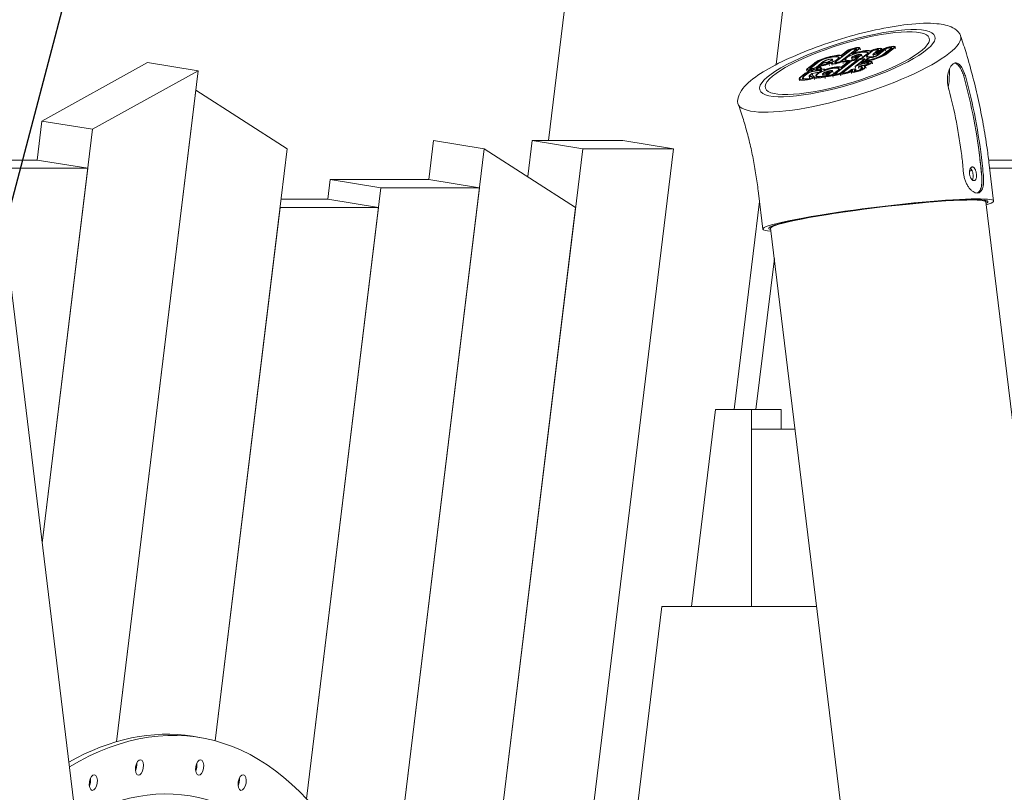
# Model space of a CAD drawing. Units: millimetres. Extents: x -11529 to 44871, y -121403 to -67051.
# Drawn here: x 40776 to 41276, y -120666 to -120274 of the extents above; entities that cross this region are included whole.
import ezdxf

# ---------------------------------------------------------------- set-up
doc = ezdxf.new("R2010")
doc.units = ezdxf.units.MM
doc.header["$LTSCALE"] = 0.5
doc.layers.add('DLINE', color=1, linetype='Continuous')
doc.layers.add('DLINE2', color=2, linetype='Continuous')
doc.styles.get("Standard").update_dxf_attribs({"font": 'Gulim.ttf'})
doc.dimstyles.new('PT_DIM 50', dxfattribs={"dimscale": 50, "dimtxt": 3, "dimasz": 1, "dimexe": 1, "dimexo": 1, "dimgap": 1, "dimtad": 1, "dimdec": 0, "dimrnd": 5, "dimzin": 0, "dimdsep": 46, "dimtxsty": 'Standard', "dimblk": 'D-DOT', "dimcen": 1, "dimclrd": 1, "dimclre": 1, "dimclrt": 7, "dimazin": 0, "dimtfac": 1.2, "dimtdec": 0, "dimtix": 1, "dimtmove": 2, "dimatfit": 3, "dimldrblk": 'DOT', "dimfxl": 2, "dimtolj": 1, "dimtzin": 0, "dimarcsym": 0})

# ---------------------------------------------------------------- blocks, each defined once
blk = doc.blocks.new('_DOT')
at = {"color": 0, "linetype": 'ByBlock'}
blk.add_line((-0.5, 0), (-1, 0), dxfattribs=at)
at = {"color": 0, "linetype": 'ByBlock', "const_width": 0.5}
blk.add_lwpolyline([(-0.25, 0, 1), (0.25, 0, 1)], format="xyb", close=True, dxfattribs=at)
blk = doc.blocks.new('D-DOT')
at = {"layer": 'DLINE'}
blk.add_line((-1.5, 0), (1.5, 0), dxfattribs=at)
at = {"layer": 'DLINE2', "const_width": 0.55}
blk.add_lwpolyline([(-0.275, 0, 1), (0.275, 0, 1)], format="xyb", close=True, dxfattribs=at)

msp = doc.modelspace()

# ---------------------------------------------------------------- linework, layer by layer
at = {"color": 0, "linetype": 'Continuous', "lineweight": 0}
for p, q in [((41062.27, -120187.02), (41044.22, -120335.3)), ((41171.09, -120203.35), (41159.72, -120296.75)), ((41199.72, -120288.36), (41200.3, -120288.27)), ((41199.89, -120288.23), (41200.46, -120288.14)), ((41202.48, -120289.21), (41202.2, -120288.3)), ((41219.45, -120288.27), (41215.66, -120291.27)), ((41219.77, -120288.22), (41215.98, -120291.21)), ((41216.8, -120288.37), (41217.46, -120288.26)), ((41216.96, -120288.24), (41217.62, -120288.13)), ((41217.52, -120287.8), (41218.19, -120287.69)), ((41217.68, -120287.67), (41218.35, -120287.56)), ((41218.68, -120288.88), (41218.48, -120288.21)), ((41220.37, -120288.63), (41220.09, -120287.72)), ((41189.62, -120295.47), (41197.08, -120289.58)), ((41189.95, -120295.42), (41197.4, -120289.53)), ((41191.95, -120293.64), (41191.77, -120293.06)), ((41200.11, -120289.09), (41192.65, -120294.98)), ((41192.69, -120292.34), (41195.96, -120289.76)), ((41192.69, -120292.34), (41192.86, -120292.91)), ((41192.73, -120292.11), (41195.64, -120289.81)), ((41200.43, -120289.04), (41192.97, -120294.93)), ((41198.58, -120292.68), (41198.2, -120292.98)), ((41201.55, -120288.85), (41198.35, -120291.38)), ((41198.35, -120291.38), (41198.44, -120291.68)), ((41198.52, -120292.93), (41198.91, -120292.62)), ((41199, -120288.93), (41199.57, -120288.84)), ((41201.88, -120288.8), (41199.03, -120291.05)), ((41199.08, -120293.4), (41199.75, -120293.29)), ((41199.16, -120288.81), (41199.73, -120288.71)), ((41199.91, -120293.16), (41199.25, -120293.27)), ((41199.72, -120293.19), (41199.61, -120292.81)), ((41200.03, -120292.44), (41199.64, -120292.75)), ((41199.81, -120292.82), (41200.48, -120292.71)), ((41202.59, -120292.02), (41200.42, -120293.72)), ((41201.31, -120292.13), (41200.52, -120292.26)), ((41200.79, -120289.46), (41200.59, -120288.79)), ((41200.74, -120293.67), (41202.91, -120291.97)), ((41200.82, -120293.41), (41200.77, -120293.23)), ((41200.89, -120292.66), (41201.47, -120292.2)), ((41200.89, -120292.66), (41201.06, -120293.22)), ((41201.09, -120291.81), (41201.87, -120291.69)), ((41202.03, -120291.56), (41201.25, -120291.69)), ((41201.69, -120292.73), (41201.51, -120292.15)), ((41203.4, -120292.56), (41203.12, -120291.65)), ((41205.49, -120291.67), (41203.54, -120293.21)), ((41203.86, -120293.16), (41205.81, -120291.62)), ((41205.89, -120293.41), (41205.61, -120292.5)), ((41208.18, -120290.01), (41206.22, -120291.55)), ((41206.6, -120291.26), (41206.42, -120290.68)), ((41206.55, -120291.5), (41208.5, -120289.96)), ((41207.38, -120289.97), (41207.54, -120290.51)), ((41207.82, -120293.22), (41208.58, -120293.1)), ((41207.98, -120293.09), (41208.74, -120292.97)), ((41209.18, -120292.44), (41208.9, -120291.53)), ((41211.29, -120289.5), (41209.11, -120291.21)), ((41209.43, -120291.16), (41211.61, -120289.45)), ((41210, -120291.62), (41210.75, -120291.5)), ((41210.1, -120289.36), (41210.76, -120289.26)), ((41210.92, -120291.37), (41210.16, -120291.5)), ((41210.92, -120289.13), (41210.26, -120289.24)), ((41210.64, -120291.42), (41210.52, -120291.03)), ((41212.74, -120289.27), (41210.56, -120290.98)), ((41210.72, -120291.05), (41211.48, -120290.93)), ((41210.82, -120288.79), (41211.49, -120288.68)), ((41213.06, -120289.22), (41210.88, -120290.92)), ((41210.88, -120290.93), (41211.44, -120290.83)), ((41210.88, -120290.92), (41210.88, -120290.93)), ((41211.29, -120291.75), (41210.96, -120292.01)), ((41210.98, -120288.66), (41211.65, -120288.56)), ((41211.24, -120292.11), (41215.12, -120289.03)), ((41211.44, -120290.83), (41213.31, -120289.35)), ((41211.6, -120290.91), (41213.63, -120289.29)), ((41211.6, -120290.91), (41211.76, -120291.42)), ((41211.77, -120291.49), (41214.79, -120289.09)), ((41211.98, -120289.87), (41211.77, -120289.21)), ((41211.78, -120291.48), (41211.77, -120291.45)), ((41213.53, -120289.17), (41213.39, -120288.71)), ((41218, -120288.51), (41214.21, -120291.5)), ((41218.32, -120288.46), (41214.53, -120291.45)), ((41215.12, -120289.03), (41215.4, -120289.94)), ((40840.68, -120295.69), (40787.07, -120325.4)), ((40866.41, -120299.87), (40840.68, -120295.69)), ((41175.51, -120298.83), (41179.16, -120295.94)), ((41175.83, -120298.77), (41179.48, -120295.89)), ((41176.96, -120298.59), (41180.61, -120295.71)), ((41177.29, -120298.53), (41180.93, -120295.65)), ((41183.69, -120295.22), (41180.15, -120298.02)), ((41184.01, -120295.17), (41180.48, -120297.96)), ((41180.48, -120297.96), (41180.6, -120298.37)), ((41182.02, -120297.45), (41181.63, -120297.76)), ((41181.96, -120297.7), (41182.14, -120297.55)), ((41182.14, -120297.55), (41182.37, -120298.28)), ((41182.51, -120297.4), (41182.35, -120296.86)), ((41182.48, -120297.5), (41183.06, -120297.41)), ((41182.51, -120296.61), (41182.8, -120296.38)), ((41183.22, -120297.28), (41182.64, -120297.38)), ((41182.83, -120296.56), (41183.12, -120296.33)), ((41183.79, -120296.84), (41183.2, -120296.93)), ((41183.95, -120296.71), (41183.36, -120296.8)), ((41184.72, -120295.73), (41185.3, -120295.64)), ((41184.88, -120295.6), (41185.46, -120295.51)), ((41185.84, -120295.88), (41185.54, -120296.12)), ((41186.16, -120295.83), (41185.87, -120296.06)), ((41186.25, -120295.75), (41186.4, -120296.25)), ((41186.5, -120296.32), (41186.77, -120297.23)), ((41188.13, -120297.12), (41187.85, -120296.21)), ((41188.59, -120295.03), (41188.31, -120294.12)), ((41188.35, -120295.79), (41188.5, -120296.29)), ((41189.63, -120296.26), (41189.46, -120295.72)), ((41189.59, -120296.37), (41190.16, -120296.28)), ((41190.32, -120296.15), (41189.75, -120296.24)), ((41189.77, -120301.3), (41197.39, -120295.29)), ((41190.1, -120301.25), (41197.71, -120295.23)), ((41190.89, -120295.7), (41190.32, -120295.8)), ((41191.05, -120295.58), (41190.48, -120295.67)), ((41192.74, -120298.25), (41196.26, -120295.47)), ((41192.74, -120298.25), (41192.91, -120298.82)), ((41200.41, -120294.8), (41192.8, -120300.81)), ((41195.94, -120295.52), (41192.8, -120298)), ((41200.73, -120294.74), (41193.12, -120300.76)), ((41193.56, -120295.21), (41193.84, -120296.12)), ((41201.28, -120294.65), (41193.67, -120300.67)), ((41193.99, -120300.62), (41201.61, -120294.6)), ((41194.89, -120295.19), (41194.61, -120294.28)), ((41196.9, -120295.08), (41197.04, -120295.56)), ((41197.87, -120294.57), (41198.2, -120294.52)), ((41198.27, -120294.21), (41197.99, -120293.3)), ((41198.36, -120294.39), (41198.03, -120294.44)), ((41199.31, -120294.64), (41199.88, -120294.55)), ((41199.47, -120294.51), (41200.04, -120294.42)), ((41204.31, -120294.16), (41199.82, -120297.71)), ((41199.82, -120297.71), (41200.09, -120298.62)), ((41200.29, -120293.53), (41199.96, -120293.8)), ((41200.39, -120294.38), (41200.26, -120293.97)), ((41200.28, -120293.74), (41200.61, -120293.48)), ((41200.65, -120297.25), (41204.63, -120294.11)), ((41201, -120294.88), (41200.89, -120294.5)), ((41201.12, -120294.04), (41201.78, -120293.94)), ((41201.94, -120293.81), (41201.28, -120293.92)), ((41201.51, -120297.83), (41201.79, -120298.74)), ((41204.47, -120294.95), (41202.92, -120296.17)), ((41202.92, -120296.17), (41203.01, -120296.46)), ((41203.2, -120294.01), (41203.77, -120293.92)), ((41203.93, -120293.79), (41203.37, -120293.88)), ((41203.46, -120297.29), (41204.22, -120297.17)), ((41204.51, -120295.12), (41203.5, -120295.92)), ((41203.78, -120299.06), (41203.5, -120298.14)), ((41204.38, -120297.04), (41203.62, -120297.17)), ((41204.47, -120297.45), (41204.69, -120298.18)), ((41204.51, -120295.12), (41204.66, -120295.62)), ((41205.07, -120294.77), (41204.79, -120293.86)), ((41205.4, -120298.56), (41205.12, -120297.65)), ((41205.59, -120294.92), (41205.42, -120294.37)), ((41205.45, -120295.99), (41205.78, -120295.94)), ((41205.57, -120294.13), (41205.9, -120293.87)), ((41205.94, -120295.81), (41205.61, -120295.87)), ((41205.89, -120294.08), (41206.23, -120293.82)), ((41206.31, -120296.19), (41205.98, -120296.45)), ((41206.04, -120294.94), (41206.16, -120295.32)), ((41206.18, -120295.42), (41206.5, -120295.37)), ((41206.3, -120296.4), (41206.63, -120296.14)), ((41206.34, -120295.29), (41206.66, -120295.24)), ((41206.63, -120294.39), (41206.73, -120294.72)), ((41206.98, -120296.51), (41206.79, -120295.89)), ((41207.76, -120295.95), (41207.43, -120296.21)), ((41208.08, -120295.9), (41207.75, -120296.16)), ((41208.68, -120296.3), (41208.41, -120295.39)), ((40812.8, -120329.57), (40866.41, -120299.87)), ((40866.41, -120299.87), (40824.97, -120640.33)), ((41172.21, -120302.93), (41174.23, -120301.33)), ((41172.53, -120302.87), (41174.55, -120301.28)), ((41173.66, -120302.69), (41175.68, -120301.09)), ((41173.98, -120302.64), (41176, -120301.04)), ((41175.48, -120300.23), (41175.2, -120299.32)), ((41176.02, -120300.2), (41176.34, -120299.95)), ((41176.09, -120300.49), (41176.19, -120300.8)), ((41176.34, -120300.15), (41176.65, -120299.9)), ((41176.72, -120303.51), (41176.44, -120302.6)), ((41177.85, -120301.29), (41176.7, -120302.2)), ((41176.98, -120299.37), (41176.82, -120298.83)), ((41177.25, -120299.43), (41176.97, -120299.47)), ((41178.06, -120301.32), (41177.02, -120302.15)), ((41177.71, -120299.25), (41177.13, -120299.35)), ((41177.42, -120300.39), (41177.35, -120300.18)), ((41177.48, -120299.96), (41177.77, -120299.73)), ((41177.6, -120300.45), (41181.8, -120299.77)), ((41178.28, -120298.81), (41177.69, -120298.9)), ((41177.76, -120300.32), (41177.99, -120300.28)), ((41177.81, -120299.9), (41178.09, -120299.68)), ((41178.44, -120298.68), (41177.85, -120298.78)), ((41180.45, -120300.83), (41178.01, -120301.23)), ((41178.03, -120299.2), (41178.13, -120299.52)), ((41180.29, -120300.96), (41178.06, -120301.32)), ((41178.06, -120301.32), (41178.34, -120302.23)), ((41178.87, -120300.05), (41178.32, -120300.14)), ((41178.9, -120300.14), (41181.96, -120299.64)), ((41179.21, -120303.33), (41179.02, -120302.69)), ((41179.61, -120299.12), (41180.16, -120299.03)), ((41179.76, -120298.99), (41180.33, -120298.9)), ((41180.18, -120303.43), (41179.91, -120302.52)), ((41180.09, -120298.59), (41180.2, -120298.92)), ((41180.3, -120298.55), (41180.92, -120298.45)), ((41180.67, -120299.26), (41180.39, -120299.48)), ((41180.99, -120299.21), (41180.71, -120299.43)), ((41181.08, -120298.32), (41180.88, -120298.36)), ((41181.35, -120299.74), (41181.12, -120298.98)), ((41181.73, -120299.32), (41182.52, -120299.19)), ((41181.73, -120299.32), (41181.84, -120299.66)), ((41182.13, -120299.01), (41181.82, -120299.26)), ((41182.33, -120300.01), (41182.05, -120300.24)), ((41182.23, -120299.14), (41182.46, -120298.96)), ((41182.68, -120299.07), (41182.23, -120299.14)), ((41182.65, -120299.96), (41182.37, -120300.19)), ((41182.92, -120303.2), (41182.6, -120303.26)), ((41182.9, -120299.03), (41182.74, -120298.49)), ((41182.97, -120300.23), (41182.81, -120299.71)), ((41183.16, -120302.81), (41183.49, -120302.76)), ((41183.56, -120302.45), (41183.28, -120301.54)), ((41183.65, -120302.63), (41183.32, -120302.68)), ((41183.88, -120300.92), (41183.49, -120301.22)), ((41183.81, -120301.17), (41184.2, -120300.86)), ((41184.05, -120299.48), (41184.14, -120299.77)), ((41184.38, -120301.64), (41185.05, -120301.53)), ((41184.44, -120299.25), (41184.43, -120299.22)), ((41184.43, -120302.93), (41184.7, -120303.84)), ((41185.21, -120301.4), (41184.54, -120301.51)), ((41185.02, -120301.43), (41184.9, -120301.05)), ((41185.32, -120300.68), (41184.94, -120300.99)), ((41185.1, -120301.06), (41185.77, -120300.96)), ((41185.58, -120301.78), (41185.25, -120302.04)), ((41185.72, -120302.75), (41185.55, -120302.21)), ((41185.57, -120301.99), (41185.9, -120301.72)), ((41186.35, -120302.75), (41185.68, -120302.86)), ((41187.88, -120300.26), (41185.71, -120301.96)), ((41186.6, -120300.37), (41185.82, -120300.5)), ((41186.51, -120302.62), (41185.84, -120302.73)), ((41186.04, -120301.91), (41188.21, -120300.21)), ((41186.11, -120301.65), (41186.06, -120301.48)), ((41186.18, -120300.9), (41186.76, -120300.44)), ((41186.18, -120300.9), (41186.35, -120301.46)), ((41186.38, -120300.05), (41187.16, -120299.93)), ((41186.41, -120302.28), (41187.07, -120302.18)), ((41187.32, -120299.8), (41186.54, -120299.93)), ((41187.23, -120302.05), (41186.57, -120302.16)), ((41186.98, -120300.97), (41186.8, -120300.39)), ((41188.33, -120302.25), (41188.61, -120303.16)), ((41188.69, -120300.8), (41188.41, -120299.89)), ((41190.78, -120299.91), (41188.83, -120301.46)), ((41189.15, -120301.4), (41191.1, -120299.86)), ((41189.78, -120302.09), (41189.61, -120301.55)), ((41190.31, -120302.11), (41189.74, -120302.2)), ((41190.47, -120301.98), (41189.9, -120302.07)), ((41191.04, -120301.53), (41190.47, -120301.63)), ((41191.2, -120301.41), (41190.63, -120301.5)), ((41191.92, -120299.6), (41191.71, -120298.92)), ((41192.25, -120301.62), (41192.53, -120302.53)), ((41193.68, -120301.46), (41193.51, -120300.92)), ((41194.21, -120301.47), (41193.64, -120301.57)), ((41194.37, -120301.35), (41193.8, -120301.44)), ((41194.37, -120300.99), (41194.94, -120300.9)), ((41195.1, -120300.77), (41194.53, -120300.87)), ((41197.96, -120299.18), (41196.69, -120300.18)), ((41197.02, -120300.13), (41198.12, -120299.26)), ((41198.01, -120301.33), (41197.74, -120300.42)), ((41198.74, -120299.06), (41197.96, -120299.18)), ((41198.12, -120299.26), (41198.58, -120299.18)), ((41198.12, -120299.26), (41198.29, -120299.83)), ((41198.5, -120299.66), (41198.14, -120299.94)), ((41198.78, -120300.55), (41198.51, -120299.67)), ((41199.53, -120300.51), (41199.35, -120299.93)), ((41200.35, -120299.92), (41200.12, -120299.18)), ((41171.72, -120305.04), (41171.44, -120304.13)), ((41173.33, -120304.54), (41173.05, -120303.63)), ((41178.96, -120303.48), (41179.24, -120304.39)), ((41182.76, -120303.33), (41182.44, -120303.38)), ((40824.97, -120640.33), (40865.21, -120309.77)), ((40865.21, -120309.77), (40911.59, -120339.48)), ((40787.07, -120325.4), (40784.66, -120345.2)), ((40812.8, -120329.57), (40787.07, -120325.4)), ((40787.23, -120539.62), (40812.8, -120329.57)), ((40985.86, -120335.3), (40983.45, -120355.11)), ((41011.59, -120339.48), (40985.86, -120335.3)), ((41035.86, -120335.3), (41033.64, -120353.6)), ((41061.59, -120339.48), (41035.86, -120335.3)), ((41081.86, -120335.3), (41035.86, -120335.3)), ((41107.59, -120339.48), (41081.86, -120335.3)), ((40911.59, -120339.48), (40875.03, -120639.9)), ((40957.94, -121191.11), (41061.59, -120339.48)), ((40962.5, -120742.81), (41011.59, -120339.48)), ((41107.59, -120339.48), (41003.94, -121191.11)), ((41011.59, -120339.48), (41057.98, -120369.18)), ((41061.59, -120339.48), (41107.59, -120339.48)), ((40784.66, -120345.2), (40767.6, -120345.2)), ((40810.39, -120349.38), (40784.66, -120345.2)), ((41284.66, -120345.2), (41267.6, -120345.2)), ((41270.13, -120365.97), (41267.9, -120347.65)), ((40768.11, -120349.38), (40810.39, -120349.38)), ((40810.39, -120349.38), (40787.23, -120539.62)), ((41268.11, -120349.38), (41310.39, -120349.38)), ((40933.45, -120355.11), (40932.25, -120365.01)), ((40983.45, -120355.11), (40933.45, -120355.11)), ((40959.18, -120359.28), (40933.45, -120355.11)), ((41009.18, -120359.28), (40983.45, -120355.11)), ((40921.44, -120669.39), (40959.18, -120359.28)), ((40959.18, -120359.28), (41009.18, -120359.28)), ((41009.18, -120359.28), (40962.5, -120742.81)), ((41152.99, -120380.23), (41150.76, -120361.91)), ((40766.16, -120366.46), (40860.04, -121137.83)), ((40932.25, -120365.01), (40908.48, -120365.01)), ((40957.98, -120369.18), (40932.25, -120365.01)), ((41151.28, -120366.15), (41138.43, -120471.73)), ((41237.55, -120366.56), (41237.54, -120366.49)), ((41239.12, -120366.44), (41239.1, -120366.36)), ((41239.53, -120366.4), (41239.52, -120366.32)), ((41266.16, -120366.46), (41360.04, -121137.83)), ((41266.6, -120365.98), (41266.58, -120365.88)), ((41266.6, -120365.98), (41266.59, -120365.88)), ((41266.77, -120365.96), (41266.6, -120365.98)), ((40875.03, -120639.9), (40907.98, -120369.18)), ((40907.98, -120369.18), (40957.98, -120369.18)), ((40957.98, -120369.18), (40921.44, -120669.39)), ((41057.98, -120369.18), (40956.88, -121199.83)), ((41182.81, -120373.31), (41182.81, -120373.23)), ((41184.35, -120373.06), (41184.34, -120372.98)), ((41182.39, -120373.29), (41182.4, -120373.38)), ((41156.29, -120379.37), (41156.41, -120379.36)), ((41156.4, -120379.29), (41156.41, -120379.36)), ((41156.96, -120379.75), (41250.85, -121151.12)), ((41149.49, -120471.73), (41158.83, -120395.06)), ((41116.72, -120571.73), (41128.89, -120471.73)), ((41128.89, -120471.73), (41147.23, -120471.73)), ((41147.23, -120471.73), (41147.23, -120571.73)), ((41162.23, -120471.73), (41147.23, -120471.73)), ((41162.23, -120481.73), (41162.23, -120471.73)), ((41147.23, -120481.73), (41169.37, -120481.73)), ((41147.23, -120571.73), (41147.23, -120481.73)), ((41101.72, -120571.73), (41089.55, -120671.73)), ((41101.72, -120571.73), (41180.33, -120571.73)), ((40866.95, -120638.17), (40863.52, -120637.61))]:
    msp.add_line(p, q, dxfattribs=at)
for centre, major_axis, ratio in [((41195.86, -120296.02), (-44.47, -13.59), 0.230808), ((41195.86, -120296.02), (-41.6, -12.71), 0.230808), ((40836.6, -120653.44), (0.64, 3.95), 0.495134), ((40867.15, -120653.44), (0.64, 3.95), 0.495134), ((40813.18, -120661.07), (0.64, 3.95), 0.495134), ((40888.72, -120661.07), (0.64, 3.95), 0.495134)]:
    msp.add_ellipse(centre, major_axis=major_axis, ratio=ratio, dxfattribs=at)
for centre, major_axis, ratio, start_param, end_param in [((41196.86, -120299.28), (-56.53, -17.27), 0.230808, 1.03692, 3.216262), ((41198.47, -120289.35), (3.17, 0.97), 0.230808, 1.038845, 2.605797), ((41199.04, -120289.26), (2.8, 0.86), 0.230808, 5.749315, 7.320105), ((41199.04, -120289.26), (3.16, 0.97), 0.230808, 5.749315, 7.320105), ((41216.27, -120288.8), (3.18, 0.97), 0.230808, 1.043185, 2.690018), ((41216.27, -120288.8), (2.83, 0.86), 0.230808, 1.04357, 2.694851), ((41216.27, -120288.8), (1.57, 0.48), 0.230808, 1.045844, 2.723361), ((41216.93, -120288.68), (1.19, 0.36), 0.230808, 5.749315, 7.320105), ((41216.93, -120288.68), (1.55, 0.47), 0.230808, 5.749315, 7.320105), ((41216.93, -120288.68), (2.8, 0.86), 0.230808, 5.749315, 7.320105), ((41216.93, -120288.68), (3.16, 0.97), 0.230808, 5.749315, 7.320105), ((41185.87, -120294.86), (7.51, 2.29), 0.230808, 0.356185, 2.600287), ((41185.87, -120294.86), (7.15, 2.19), 0.230808, 0.245911, 2.600102), ((41185.87, -120294.86), (5.9, 1.8), 0.230808, 5.220581, 8.88251), ((41185.87, -120294.86), (5.54, 1.69), 0.230808, 5.220581, 8.882241), ((41200.52, -120292.48), (-5.9, -1.8), 0.230808, 4.963906, 7.320105), ((41200.52, -120292.48), (-5.55, -1.69), 0.230808, 4.963906, 7.320105), ((41198.47, -120289.35), (2.81, 0.86), 0.230808, 1.038964, 2.605676), ((41198.47, -120289.35), (1.55, 0.47), 0.230808, 1.039671, 2.604963), ((41198.47, -120289.35), (1.19, 0.36), 0.230808, 1.040057, 2.604573), ((41199.97, -120292.69), (-1.98, -0.61), 0.230808, 5.749309, 7.320112), ((41199.97, -120292.69), (-1.62, -0.5), 0.230808, 5.749309, 7.320105), ((41200.52, -120292.48), (7.16, 2.19), 0.230808, 1.03691, 1.807116), ((41200.36, -120292.39), (-1.98, -0.61), 0.230808, 4.178513, 5.749303), ((41200.52, -120292.48), (-5.9, -1.8), 0.230808, 4.178502, 4.963906), ((41200.52, -120292.48), (5.55, 1.69), 0.230808, 1.03691, 1.822314), ((41200.36, -120292.39), (1.62, 0.5), 0.230808, 1.03692, 2.607716), ((41200.52, -120292.48), (7.52, 2.3), 0.230808, 1.03691, 1.69978), ((41199.04, -120289.26), (1.19, 0.36), 0.230808, 5.749315, 7.320105), ((41199.97, -120292.69), (-0.365, -0.112), 0.230808, 5.749309, 7.320112), ((41199.04, -120289.26), (1.55, 0.47), 0.230808, 5.749315, 7.320105), ((41199.22, -120293.71), (1.19, 0.36), 0.230808, 5.749315, 7.320105), ((41199.22, -120293.71), (1.55, 0.47), 0.230808, 5.749309, 7.320105), ((41200.36, -120292.39), (-0.365, -0.112), 0.230808, 4.178513, 5.749303), ((41199.22, -120293.71), (2.8, 0.86), 0.230808, 0.865981, 1.03692), ((41201.16, -120292.25), (0.351, 0.107), 0.230808, 5.742174, 7.337004), ((41202.47, -120293.39), (1.55, 0.47), 0.230808, 4.178513, 5.749309), ((41201.16, -120292.25), (1.61, 0.49), 0.230808, 5.742174, 7.328003), ((41202.47, -120293.39), (-1.19, -0.36), 0.230808, 1.036914, 2.607716), ((41201.16, -120292.25), (1.97, 0.6), 0.230808, 5.742174, 7.327247), ((41200.52, -120292.48), (5.55, 1.69), 0.230808, 0.251486, 1.03691), ((41200.52, -120292.48), (5.9, 1.8), 0.230808, 0.251486, 1.03691), ((41200.52, -120292.48), (7.16, 2.19), 0.230808, 0.251486, 1.03691), ((41200.52, -120292.48), (7.52, 2.3), 0.230808, 0.308225, 1.03691), ((41211.53, -120290.69), (-5.92, -1.81), 0.230808, 5.749309, 7.381576), ((41200.52, -120292.48), (5.55, 1.69), 0.230808, 5.749388, 6.534671), ((41211.53, -120290.69), (-5.56, -1.7), 0.230808, 5.749309, 7.383313), ((41200.52, -120292.48), (5.9, 1.8), 0.230808, 5.749309, 6.534671), ((41207.29, -120293.64), (1.55, 0.47), 0.230808, 1.036914, 2.607716), ((41209.24, -120292.31), (-7.52, -2.3), 0.230808, 1.062639, 2.607716), ((41209.24, -120292.31), (-7.16, -2.19), 0.230808, 1.059466, 2.607716), ((41207.29, -120293.64), (1.19, 0.36), 0.230808, 1.036914, 2.607716), ((41209.24, -120292.31), (-5.9, -1.8), 0.230808, 1.043666, 2.607716), ((41209.24, -120292.31), (-5.55, -1.69), 0.230808, 1.036914, 2.607716), ((41200.52, -120292.48), (7.16, 2.19), 0.230808, 0.230006, 0.251486), ((41209.56, -120289.78), (2.8, 0.86), 0.230808, 1.03692, 2.393408), ((41209.56, -120289.78), (3.16, 0.97), 0.230808, 1.03692, 2.200391), ((41209.56, -120289.78), (-1.55, -0.47), 0.230808, 4.178513, 5.749303), ((41209.56, -120289.78), (1.19, 0.36), 0.230808, 1.03692, 2.60771), ((41209.47, -120292.4), (1.98, 0.61), 0.230808, 4.178513, 5.749303), ((41210.88, -120290.92), (-1.98, -0.61), 0.230808, 5.749315, 7.320105), ((41209.47, -120292.4), (1.62, 0.5), 0.230808, 4.178513, 5.666721), ((41210.88, -120290.92), (-1.62, -0.5), 0.230808, 5.750043, 7.320105), ((41209.89, -120292.18), (1.55, 0.47), 0.230808, 4.18876, 5.314882), ((41209.89, -120292.18), (-1.19, -0.36), 0.230808, 1.039844, 2.604786), ((41210.88, -120290.92), (-0.365, -0.112), 0.230808, 5.758522, 7.320105), ((41210.22, -120291.92), (1.19, 0.36), 0.230808, 5.749309, 7.320112), ((41210.22, -120289.68), (1.19, 0.36), 0.230808, 5.752239, 7.317182), ((41210.88, -120290.92), (-0.00659, -0.00201), 0.230808, 5.8626, 7.320105), ((41210.22, -120289.68), (1.55, 0.47), 0.230808, 5.751025, 7.317542), ((41210.22, -120291.92), (1.55, 0.47), 0.230808, 6.186926, 7.320112), ((41210.22, -120291.92), (2.8, 0.86), 0.230808, 0.988282, 1.036926), ((41210.22, -120289.68), (2.81, 0.86), 0.230808, 5.748806, 7.3182), ((41210.22, -120289.68), (3.17, 0.97), 0.230808, 5.748432, 7.318311), ((41216.27, -120288.8), (1.21, 0.37), 0.230808, 1.04708, 2.738867), ((41178.99, -120298.25), (-1.58, -0.48), 0.230808, 1.030928, 2.711756), ((41178.99, -120298.25), (-1.22, -0.37), 0.230808, 1.030105, 2.726047), ((41178.99, -120298.25), (-2.84, -0.87), 0.230808, 1.898266, 2.685365), ((41178.99, -120298.25), (3.2, 0.98), 0.230808, 5.270176, 5.822471), ((41179.56, -120299.46), (2.82, 0.86), 0.230808, 5.786719, 7.283135), ((41179.56, -120299.46), (3.17, 0.97), 0.230808, 5.784541, 7.285287), ((41183.89, -120296.38), (-2.8, -0.86), 0.230808, 0.769647, 1.03692), ((41183.89, -120296.38), (3.16, 0.97), 0.230808, 4.057498, 4.178513), ((41183.89, -120296.38), (-1.55, -0.47), 0.230808, 5.748982, 7.320105), ((41183.89, -120296.38), (-1.19, -0.36), 0.230808, 5.748982, 7.320105), ((41184.19, -120296.15), (1.55, 0.47), 0.230808, 1.03658, 2.607716), ((41184.48, -120296.29), (3.16, 0.97), 0.230808, 4.178506, 5.331926), ((41184.19, -120296.15), (1.19, 0.36), 0.230808, 1.03658, 2.607716), ((41184.48, -120296.29), (-2.8, -0.86), 0.230808, 1.036914, 2.275106), ((41185.87, -120294.86), (2.44, 0.74), 0.230808, 5.22036, 8.891027), ((41184.48, -120296.29), (-1.55, -0.47), 0.230808, 1.036914, 2.607716), ((41184.48, -120296.29), (-1.19, -0.36), 0.230808, 1.036914, 2.607716), ((41185.87, -120294.86), (2.08, 0.64), 0.230808, 5.220305, 8.890972), ((41185.81, -120300.72), (7.16, 2.19), 0.230808, 1.03691, 1.747472), ((41185.81, -120300.72), (-7.52, -2.3), 0.230808, 4.178502, 4.825194), ((41184.77, -120296.06), (1.19, 0.36), 0.230808, 5.749982, 7.320105), ((41184.77, -120296.06), (1.55, 0.47), 0.230808, 0.323837, 1.03692), ((41184.77, -120296.06), (1.55, 0.47), 0.230808, 5.749899, 5.902873), ((41188.06, -120295.08), (-1.91, -0.58), 0.230808, 5.22102, 5.97165), ((41188.06, -120295.08), (-1.91, -0.58), 0.230808, 0.255061, 2.078722), ((41188.06, -120295.08), (-1.55, -0.47), 0.230808, 5.220992, 8.361879), ((41188.06, -120295.08), (-3.17, -0.97), 0.230808, 0.966224, 1.592097), ((41188.06, -120295.08), (3.52, 1.08), 0.230808, 4.183402, 4.592912), ((41191.01, -120295.25), (-3.16, -0.97), 0.230808, 6.042159, 7.320105), ((41191.01, -120295.25), (-2.8, -0.86), 0.230808, 5.884245, 7.320105), ((41185.81, -120300.72), (7.16, 2.19), 0.230808, 0.251486, 1.03691), ((41185.81, -120300.72), (7.52, 2.3), 0.230808, 0.312493, 1.03691), ((41191.01, -120295.25), (-1.55, -0.47), 0.230808, 5.749315, 7.320105), ((41191.01, -120295.25), (-1.19, -0.36), 0.230808, 5.749315, 7.320105), ((41191.58, -120295.16), (3.16, 0.97), 0.230808, 4.178483, 5.315484), ((41191.58, -120295.16), (-2.8, -0.86), 0.230808, 1.03689, 2.35678), ((41191.58, -120295.16), (-1.55, -0.47), 0.230808, 1.03689, 2.60774), ((41191.58, -120295.16), (-1.19, -0.36), 0.230808, 1.03689, 2.60774), ((41185.81, -120300.72), (7.16, 2.19), 0.230808, 0.194908, 0.251486), ((41200.52, -120292.48), (-7.52, -2.3), 0.230808, 0.323665, 0.91141), ((41200.52, -120292.48), (-7.16, -2.19), 0.230808, 0.24954, 0.971439), ((41198.78, -120295.06), (-3.17, -0.97), 0.230808, 5.521161, 5.747267), ((41198.78, -120295.06), (-2.81, -0.86), 0.230808, 5.373311, 5.747137), ((41198.78, -120295.06), (1.55, 0.47), 0.230808, 1.039858, 2.604778), ((41198.78, -120295.06), (1.19, 0.36), 0.230808, 1.040271, 2.604359), ((41198.89, -120293.97), (1.55, 0.47), 0.230808, 4.178513, 5.749309), ((41198.89, -120293.97), (-1.19, -0.36), 0.230808, 1.036914, 2.607716), ((41202.97, -120297.96), (5.54, 1.69), 0.230808, 1.03692, 2.103313), ((41199.34, -120294.97), (1.19, 0.36), 0.230808, 5.752668, 7.316286), ((41199.34, -120294.97), (1.55, 0.47), 0.230808, 5.75226, 7.316756), ((41201.81, -120293.5), (-1.55, -0.47), 0.230808, 5.748433, 7.320105), ((41201.81, -120293.5), (-1.19, -0.36), 0.230808, 5.749315, 7.320105), ((41202.97, -120297.96), (-5.9, -1.8), 0.230808, 4.178513, 5.044165), ((41202.67, -120294.43), (-1.55, -0.47), 0.230808, 4.178513, 5.749303), ((41202.74, -120297.87), (-1.98, -0.61), 0.230808, 4.183058, 5.311518), ((41197.59, -120299.95), (5.55, 1.7), 0.230808, 5.751556, 7.002681), ((41202.67, -120294.43), (1.19, 0.36), 0.230808, 1.03692, 2.60771), ((41202.74, -120297.87), (1.62, 0.5), 0.230808, 1.041942, 1.925407), ((41197.59, -120299.95), (5.91, 1.81), 0.230808, 5.751556, 6.926266), ((41202.97, -120297.96), (7.16, 2.19), 0.230808, 1.03692, 1.506297), ((41202.97, -120297.96), (7.52, 2.3), 0.230808, 1.03692, 1.430016), ((41203.24, -120294.34), (1.19, 0.36), 0.230808, 5.749349, 7.320072), ((41203.24, -120294.34), (1.55, 0.47), 0.230808, 5.749349, 7.320072), ((41197.59, -120299.95), (7.17, 2.19), 0.230808, 5.751556, 6.507774), ((41204.91, -120296.62), (1.55, 0.47), 0.230808, 4.178513, 5.749303), ((41197.59, -120299.95), (7.53, 2.3), 0.230808, 5.751556, 6.439224), ((41204.91, -120296.62), (-1.19, -0.36), 0.230808, 1.03692, 2.60771), ((41207.04, -120293.88), (-2.88, -0.88), 0.230808, 0.396361, 1.194674), ((41204.91, -120296.62), (-2.8, -0.86), 0.230808, 1.340878, 2.60771), ((41207.04, -120293.88), (-3.23, -0.99), 0.230808, 0.602931, 1.18704), ((41204.91, -120296.62), (-3.16, -0.97), 0.230808, 1.510125, 2.60771), ((41207.04, -120293.88), (-1.62, -0.49), 0.230808, 5.77619, 7.525471), ((41207.04, -120293.88), (-1.26, -0.39), 0.230808, 5.779775, 7.552512), ((41205.24, -120296.36), (1.19, 0.36), 0.230808, 5.749309, 7.320112), ((41205.24, -120296.36), (1.55, 0.47), 0.230808, 5.749309, 7.320112), ((41205.24, -120296.36), (2.8, 0.86), 0.230808, 5.749309, 7.320112), ((41205.24, -120296.36), (3.16, 0.97), 0.230808, 5.749309, 7.320112), ((41178.95, -120301.83), (-7.51, -2.29), 0.230808, 5.749943, 7.31992), ((41178.95, -120301.83), (-7.15, -2.18), 0.230808, 5.749943, 7.319955), ((41178.95, -120301.83), (-5.89, -1.8), 0.230808, 5.749943, 7.320124), ((41178.95, -120301.83), (-5.54, -1.69), 0.230808, 5.749943, 7.320194), ((41177.07, -120300.87), (3.16, 0.97), 0.230808, 1.92873, 2.607716), ((41177.07, -120300.87), (2.8, 0.86), 0.230808, 1.854567, 2.607716), ((41178.4, -120298.34), (-3.2, -0.98), 0.230808, 5.767635, 7.320105), ((41178.4, -120298.34), (-2.84, -0.87), 0.230808, 5.768755, 7.320105), ((41177.07, -120300.87), (1.55, 0.47), 0.230808, 1.036935, 2.607716), ((41178.91, -120299.7), (-3.17, -0.97), 0.230808, 5.783758, 6.102112), ((41177.07, -120300.87), (1.19, 0.36), 0.230808, 1.036914, 2.607716), ((41178.95, -120301.83), (-2.51, -0.77), 0.230808, 5.749309, 7.319796), ((41178.91, -120299.7), (-2.81, -0.86), 0.230808, 5.785888, 6.176011), ((41177.15, -120303.26), (1.87, 0.57), 0.230808, 4.176438, 7.319796), ((41179.13, -120299.53), (3.17, 0.97), 0.230808, 2.133837, 2.57284), ((41177.15, -120303.26), (1.51, 0.46), 0.230808, 4.176199, 7.319796), ((41178.95, -120301.83), (-2.15, -0.66), 0.230808, 5.749309, 7.319796), ((41178.4, -120298.34), (-1.58, -0.48), 0.230808, 5.775343, 7.320105), ((41179.13, -120299.53), (2.81, 0.86), 0.230808, 1.901594, 2.570685), ((41178.4, -120298.34), (-1.22, -0.37), 0.230808, 5.778909, 7.320105), ((41178.91, -120299.7), (-1.56, -0.48), 0.230808, 5.798479, 7.150615), ((41178.91, -120299.7), (-1.2, -0.37), 0.230808, 5.805355, 7.263733), ((41178.99, -120298.25), (-2.84, -0.87), 0.230808, 1.032447, 1.154553), ((41179.13, -120299.53), (1.56, 0.48), 0.230808, 1.086401, 2.557937), ((41177.96, -120301.27), (-0.118, -0.036), 0.230808, 4.178513, 5.752642), ((41179.13, -120299.53), (1.2, 0.37), 0.230808, 1.09332, 2.550977), ((41179.35, -120299.63), (-1.2, -0.37), 0.230808, 1.093528, 2.551102), ((41179.35, -120299.63), (-1.56, -0.48), 0.230808, 1.207085, 2.558044), ((41185.81, -120300.72), (-7.16, -2.19), 0.230808, 0.301406, 1.03692), ((41185.81, -120300.72), (-5.9, -1.8), 0.230808, 4.963906, 7.320105), ((41179.13, -120299.53), (2.81, 0.86), 0.230808, 1.07373, 1.151225), ((41185.81, -120300.72), (-5.55, -1.69), 0.230808, 4.963906, 7.320105), ((41179.56, -120299.46), (1.2, 0.37), 0.230808, 5.806617, 7.26347), ((41180.98, -120300.41), (-1.55, -0.47), 0.230808, 1.036914, 2.607716), ((41179.56, -120299.46), (1.56, 0.48), 0.230808, 5.799591, 7.270414), ((41180.98, -120300.41), (-1.19, -0.36), 0.230808, 1.036914, 2.607716), ((41179.35, -120299.63), (2.81, 0.86), 0.230808, 5.650144, 5.712353), ((41181.27, -120300.19), (1.19, 0.36), 0.230808, 5.749146, 7.320275), ((41181.27, -120300.19), (1.55, 0.47), 0.230808, 5.749146, 7.320275), ((41181.27, -120300.19), (2.8, 0.86), 0.230808, 6.082103, 7.320275), ((41181.27, -120300.19), (3.16, 0.97), 0.230808, 6.239651, 7.320275), ((41184.18, -120302.21), (-3.16, -0.97), 0.230808, 1.036914, 1.577645), ((41184.18, -120302.21), (-2.8, -0.86), 0.230808, 1.036914, 1.656392), ((41185.26, -120300.93), (-1.98, -0.61), 0.230808, 5.749309, 7.320112), ((41184.18, -120302.21), (1.55, 0.47), 0.230808, 4.178513, 5.749309), ((41185.26, -120300.93), (-1.62, -0.5), 0.230808, 5.749309, 7.320105), ((41184.18, -120302.21), (-1.19, -0.36), 0.230808, 1.036914, 2.607716), ((41185.65, -120300.63), (-1.98, -0.61), 0.230808, 4.178513, 5.749303), ((41185.81, -120300.72), (-5.9, -1.8), 0.230808, 4.178502, 4.963906), ((41185.81, -120300.72), (5.55, 1.69), 0.230808, 1.03691, 1.822314), ((41185.65, -120300.63), (1.62, 0.5), 0.230808, 1.03692, 2.607716), ((41187.1, -120301.74), (-3.16, -0.97), 0.230808, 0.496196, 1.03692), ((41187.1, -120301.74), (-2.8, -0.86), 0.230808, 0.41745, 1.03692), ((41185.26, -120300.93), (-0.365, -0.112), 0.230808, 5.749309, 7.320112), ((41184.51, -120301.95), (1.19, 0.36), 0.230808, 5.749315, 7.320105), ((41184.51, -120301.95), (1.55, 0.47), 0.230808, 5.749309, 7.320105), ((41185.65, -120300.63), (-0.365, -0.112), 0.230808, 4.178513, 5.749303), ((41187.1, -120301.74), (-1.55, -0.47), 0.230808, 5.748433, 7.320105), ((41187.1, -120301.74), (-1.19, -0.36), 0.230808, 5.749315, 7.320105), ((41184.51, -120301.95), (2.8, 0.86), 0.230808, 0.865981, 1.03692), ((41187.76, -120301.63), (-3.16, -0.97), 0.230808, 1.036914, 1.679173), ((41187.76, -120301.63), (-2.8, -0.86), 0.230808, 1.036914, 1.77874), ((41186.45, -120300.49), (0.351, 0.107), 0.230808, 5.742174, 7.337004), ((41187.76, -120301.63), (1.55, 0.47), 0.230808, 4.178513, 5.749309), ((41186.45, -120300.49), (1.61, 0.49), 0.230808, 5.742174, 7.328003), ((41187.76, -120301.63), (-1.19, -0.36), 0.230808, 1.036914, 2.607716), ((41186.45, -120300.49), (1.97, 0.6), 0.230808, 5.742174, 7.327247), ((41185.81, -120300.72), (5.55, 1.69), 0.230808, 0.251486, 1.03691), ((41191.16, -120301.08), (-3.16, -0.97), 0.230808, 0.394605, 1.03692), ((41185.81, -120300.72), (5.9, 1.8), 0.230808, 0.251486, 1.03691), ((41191.16, -120301.08), (-2.8, -0.86), 0.230808, 0.295039, 1.03692), ((41191.16, -120301.08), (-1.55, -0.47), 0.230808, 5.749315, 7.320105), ((41191.16, -120301.08), (-1.19, -0.36), 0.230808, 5.749315, 7.320105), ((41191.73, -120300.99), (-3.16, -0.97), 0.230808, 1.036898, 1.664545), ((41191.73, -120300.99), (-2.8, -0.86), 0.230808, 1.036897, 1.760802), ((41185.81, -120300.72), (5.55, 1.69), 0.230808, 5.749388, 6.534671), ((41191.73, -120300.99), (-1.55, -0.47), 0.230808, 1.036893, 2.607743), ((41185.81, -120300.72), (5.9, 1.8), 0.230808, 5.749309, 6.534671), ((41191.73, -120300.99), (-1.19, -0.36), 0.230808, 1.03689, 2.60774), ((41195.06, -120300.44), (-3.17, -0.97), 0.230808, 0.409776, 1.035257), ((41195.06, -120300.44), (-2.81, -0.86), 0.230808, 0.313624, 1.035154), ((41195.06, -120300.44), (-1.55, -0.47), 0.230808, 5.751691, 7.317729), ((41195.06, -120300.44), (-1.19, -0.36), 0.230808, 5.752026, 7.317395), ((41195.63, -120300.35), (-3.16, -0.97), 0.230808, 1.03692, 2.223881), ((41195.63, -120300.35), (-2.8, -0.86), 0.230808, 1.03692, 2.60771), ((41195.63, -120300.35), (1.55, 0.47), 0.230808, 4.178513, 5.749303), ((41195.63, -120300.35), (-1.19, -0.36), 0.230808, 1.03692, 2.60771), ((41201.22, -120299.36), (-3.13, -0.95), 0.230808, 5.749473, 7.32021), ((41201.22, -120299.36), (-3.48, -1.06), 0.230808, 6.191206, 7.32021), ((41197.62, -120299.94), (0.894, 0.273), 0.230808, 5.749473, 6.342231), ((41197.62, -120299.94), (2.15, 0.66), 0.230808, 5.749473, 7.320105), ((41197.62, -120299.94), (2.51, 0.77), 0.230808, 5.749473, 7.320105), ((41201.22, -120299.36), (-1.87, -0.57), 0.230808, 5.749473, 7.32021), ((41201.22, -120299.36), (-1.51, -0.46), 0.230808, 5.749473, 7.32021), ((41201.22, -120299.36), (-3.48, -1.06), 0.230808, 1.037025, 2.609963), ((41201.22, -120299.36), (-3.13, -0.95), 0.230808, 1.037025, 2.609963), ((41201.22, -120299.36), (1.87, 0.57), 0.230808, 4.178617, 5.751556), ((41201.22, -120299.36), (-1.51, -0.46), 0.230808, 1.037025, 2.609963), ((41177.15, -120303.26), (-3.48, -1.06), 0.230808, 1.035377, 2.047939), ((41177.15, -120303.26), (-3.13, -0.95), 0.230808, 1.0353, 2.182404), ((41185.81, -120300.72), (-7.52, -2.3), 0.230808, 0.36184, 1.03692), ((41196.86, -120299.28), (-56.53, -17.27), 0.230808, 6.208516, 7.320105), ((41209.33, -120354.78), (55.59, 6.77), 0.069587, 5.76596, 5.815405), ((41209.33, -120354.78), (55.09, 6.71), 0.069587, 5.782703, 5.832614), ((41209.33, -120354.78), (58.57, 7.13), 0.069587, 3.140965, 3.141593), ((41211.56, -120373.1), (55.59, 6.77), 0.069587, 6.093921, 9.614043), ((41211.56, -120373.1), (-54.6, -6.65), 0.069587, 3.141593, 6.283185), ((41211.56, -120373.1), (58.57, 7.13), 0.069587, 5.912843, 8.373356), ((41211.56, -120373.1), (58.57, 7.13), 0.069587, 2.090171, 3.511935), ((40814.09, -120963.91), (52.86, 325.74), 0.495134, 4.792568, 6.67688), ((40810.66, -120963.35), (52.86, 325.74), 0.495134, 0, 0.375142), ((40814.09, -120963.91), (48.06, 296.13), 0.495134, 4.792568, 6.663211), ((40833.17, -120652.89), (0.64, 3.95), 0.495134, 4.211914, 5.212864), ((40863.72, -120652.89), (0.64, 3.95), 0.495134, 4.211914, 5.212864), ((40809.75, -120660.52), (0.64, 3.95), 0.495134, 4.211914, 5.212864), ((40885.29, -120660.52), (0.64, 3.95), 0.495134, 4.211914, 5.212864)]:
    msp.add_ellipse(centre, major_axis=major_axis, ratio=ratio, start_param=start_param, end_param=end_param, dxfattribs=at)
for points, knots in [([(41252.94, -120281.08), (41251.99, -120279.73), (41250.76, -120278.79), (41247.07, -120276.82), (41244.4, -120276.27), (41237.13, -120275.59), (41232.16, -120275.76), (41221.49, -120276.96), (41215.96, -120277.9), (41204.55, -120280.39), (41198.68, -120281.92), (41187.09, -120285.42), (41181.37, -120287.39), (41170.57, -120291.59), (41165.5, -120293.83), (41156.43, -120298.4), (41152.46, -120300.73), (41145.75, -120305.58), (41143.1, -120307.96), (41140.74, -120312.33), (41140.21, -120313.83), (41140.18, -120315.53)], [1.645466, 1.645466, 1.645466, 1.645466, 1.796195, 1.796195, 2.082034, 2.082034, 2.462841, 2.462841, 2.799842, 2.799842, 3.128162, 3.128162, 3.454588, 3.454588, 3.782574, 3.782574, 4.117944, 4.117944, 4.482778, 4.482778, 4.63772, 4.63772, 4.63772, 4.63772]), ([(41253.49, -120282.42), (41254.46, -120285.33), (41255.39, -120288.27), (41257.46, -120295.13), (41258.56, -120299.07), (41260.61, -120307), (41261.57, -120310.99), (41263.32, -120319.01), (41264.13, -120323.03), (41265.58, -120331.11), (41266.23, -120335.16), (41267.21, -120342.03), (41267.57, -120344.84), (41267.9, -120347.66)], [0.560051, 0.560051, 0.560051, 0.560051, 10.003359, 10.003359, 22.422712, 22.422712, 34.788224, 34.788224, 47.111824, 47.111824, 59.410637, 59.410637, 67.929359, 67.929359, 67.929359, 67.929359]), ([(41247.37, -120309.24), (41247.32, -120309.07), (41247.27, -120308.9), (41246.9, -120307.56), (41246.72, -120306.34), (41246.63, -120303.97), (41246.72, -120302.85), (41247.12, -120300.58), (41247.46, -120299.48), (41248.13, -120298.1), (41248.37, -120297.68), (41248.83, -120297.07), (41249.03, -120296.84), (41249.44, -120296.45), (41249.65, -120296.29), (41250.16, -120296.01), (41250.45, -120295.91), (41251.29, -120295.82), (41251.83, -120295.99), (41252.93, -120296.77), (41253.48, -120297.42), (41254.51, -120299.11), (41254.98, -120300.15), (41255.39, -120301.31), (41255.53, -120301.7), (41255.66, -120302.1), (41255.78, -120302.5)], [-30.212156, -30.212156, -30.212156, -30.212156, -29.658728, -29.658728, -25.979137, -25.979137, -22.51774, -22.51774, -18.522518, -18.522518, -16.483111, -16.483111, -14.991558, -14.991558, -13.507476, -13.507476, -11.506508, -11.506508, -7.884938, -7.884938, -3.945733, -3.945733, 0, 0, 0, 1.318875, 1.318875, 1.318875, 1.318875]), ([(41254.99, -120302.63), (41254.87, -120302.25), (41254.75, -120301.87), (41254.62, -120301.5), (41254.32, -120300.64), (41253.99, -120299.86), (41253.24, -120298.39), (41252.82, -120297.74), (41251.81, -120296.6), (41251.22, -120296.19), (41250.49, -120296.02), (41250.36, -120296.01), (41250.23, -120296)], [-1.24962, -1.24962, -1.24962, -1.24962, 0, 0, 0, 2.889288, 2.889288, 6.057058, 6.057058, 10.066309, 10.066309, 10.913082, 10.913082, 10.913082, 10.913082]), ([(41247.66, -120299.11), (41247.71, -120300.9), (41247.69, -120302.68), (41247.47, -120305.72), (41247.32, -120306.99), (41247.09, -120308.22)], [1.69115, 1.69115, 1.69115, 1.69115, 7.123474, 7.123474, 11.171191, 11.171191, 11.171191, 11.171191]), ([(41150.76, -120361.91), (41150.45, -120359.17), (41150.09, -120356.41), (41149.25, -120350.92), (41148.78, -120348.17), (41147.73, -120342.73), (41147.15, -120340.02), (41145.9, -120334.67), (41145.22, -120332.03), (41143.79, -120326.85), (41143.03, -120324.3), (41141.76, -120320.34), (41141.27, -120318.89), (41140.77, -120317.46)], [0, 0, 0, 0, 8.333753, 8.333753, 16.670171, 16.670171, 25.011575, 25.011575, 33.337919, 33.337919, 41.628972, 41.628972, 46.530919, 46.530919, 46.530919, 46.530919]), ([(41262.04, -120336.11), (41262.16, -120336.97), (41262.27, -120337.82), (41262.62, -120340.41), (41262.84, -120342.13), (41263.23, -120345.29), (41263.42, -120346.92), (41263.73, -120349.81), (41263.87, -120351.08), (41263.99, -120352.28)], [33.134301, 33.134301, 33.134301, 33.134301, 35.595792, 35.595792, 40.680905, 40.680905, 45.164794, 45.164794, 48.666492, 48.666492, 48.666492, 48.666492]), ([(41264.01, -120352.27), (41263.93, -120351.4), (41263.83, -120350.48), (41263.63, -120348.63), (41263.53, -120347.71), (41263.43, -120346.83)], [0.977951, 0.977951, 0.977951, 0.977951, 3.519755, 3.519755, 6.063635, 6.063635, 6.063635, 6.063635]), ([(41254.85, -120352.07), (41254.83, -120351.89), (41254.8, -120351.7), (41254.78, -120351.52), (41254.7, -120350.85), (41254.65, -120350.16), (41254.63, -120349.48)], [-0.557801, -0.557801, -0.557801, -0.557801, 0, 0, 0, 2.017901, 2.017901, 2.017901, 2.017901]), ([(41261.8, -120361.92), (41261.8, -120361.92), (41261.8, -120361.92), (41261.48, -120361.92), (41261.14, -120361.86), (41260.43, -120361.62), (41260.06, -120361.43), (41259.31, -120360.94), (41258.93, -120360.63), (41258.21, -120359.92), (41257.86, -120359.51), (41257.22, -120358.65), (41256.91, -120358.16), (41256.32, -120357.09), (41256.05, -120356.52), (41255.57, -120355.31), (41255.37, -120354.68), (41255.05, -120353.4), (41254.93, -120352.76), (41254.86, -120352.14)], [-15.106234, -15.106234, -15.106234, -15.106234, -15.098834, -15.098834, -13.211507, -13.211507, -11.32418, -11.32418, -9.436852, -9.436852, -7.549525, -7.549525, -5.662144, -5.662144, -3.774763, -3.774763, -1.887381, -1.887381, 0, 0, 0, 0]), ([(41261.39, -120352.17), (41261.42, -120352.39), (41261.44, -120352.61), (41261.45, -120353.06), (41261.45, -120353.28), (41261.42, -120353.71), (41261.39, -120353.91), (41261.32, -120354.29), (41261.28, -120354.46), (41261.17, -120354.77), (41261.11, -120354.91), (41260.96, -120355.16), (41260.87, -120355.27), (41260.69, -120355.45), (41260.59, -120355.52), (41260.37, -120355.6), (41260.26, -120355.62), (41260.04, -120355.62), (41259.93, -120355.6), (41259.69, -120355.52), (41259.56, -120355.45), (41259.32, -120355.27), (41259.19, -120355.16), (41258.96, -120354.91), (41258.85, -120354.77), (41258.65, -120354.46), (41258.55, -120354.29), (41258.36, -120353.91), (41258.28, -120353.71), (41258.13, -120353.28), (41258.06, -120353.06), (41257.96, -120352.61), (41257.92, -120352.39), (41257.87, -120351.95), (41257.85, -120351.73), (41257.84, -120351.28), (41257.85, -120351.06), (41257.9, -120350.63), (41257.94, -120350.42), (41258.03, -120350.04), (41258.09, -120349.87), (41258.22, -120349.56), (41258.29, -120349.41), (41258.46, -120349.16), (41258.56, -120349.05), (41258.76, -120348.87), (41258.87, -120348.8), (41259.09, -120348.71), (41259.2, -120348.69), (41259.42, -120348.69), (41259.54, -120348.71), (41259.77, -120348.8), (41259.89, -120348.87), (41260.11, -120349.05), (41260.23, -120349.16), (41260.44, -120349.41), (41260.54, -120349.56), (41260.72, -120349.87), (41260.81, -120350.04), (41260.97, -120350.42), (41261.04, -120350.63), (41261.18, -120351.06), (41261.23, -120351.28), (41261.33, -120351.73), (41261.37, -120351.95), (41261.39, -120352.17)], [0, 0, 0, 0, 0.659374, 0.659374, 1.318747, 1.318747, 1.978121, 1.978121, 2.637495, 2.637495, 3.296868, 3.296868, 3.956242, 3.956242, 4.615615, 4.615615, 5.274988, 5.274988, 5.934362, 5.934362, 6.593735, 6.593735, 7.253109, 7.253109, 7.912482, 7.912482, 8.571856, 8.571856, 9.23123, 9.23123, 9.890603, 9.890603, 10.549977, 10.549977, 11.209351, 11.209351, 11.868724, 11.868724, 12.528098, 12.528098, 13.187472, 13.187472, 13.846845, 13.846845, 14.506219, 14.506219, 15.165592, 15.165592, 15.824965, 15.824965, 16.484339, 16.484339, 17.143712, 17.143712, 17.803086, 17.803086, 18.462459, 18.462459, 19.121833, 19.121833, 19.781207, 19.781207, 20.44058, 20.44058, 21.099954, 21.099954, 21.099954, 21.099954]), ([(41259.67, -120352.45), (41259.65, -120352.23), (41259.61, -120352.01), (41259.52, -120351.56), (41259.46, -120351.34), (41259.33, -120350.91), (41259.25, -120350.7), (41259.09, -120350.32), (41259, -120350.15), (41258.82, -120349.84), (41258.72, -120349.69), (41258.54, -120349.47), (41258.45, -120349.38), (41258.37, -120349.3)], [0, 0, 0, 0, 0.659386, 0.659386, 1.318772, 1.318772, 1.978159, 1.978159, 2.637545, 2.637545, 3.296931, 3.296931, 3.797365, 3.797365, 3.797365, 3.797365]), ([(41259.34, -120355.28), (41259.4, -120355.16), (41259.46, -120355.03), (41259.56, -120354.74), (41259.61, -120354.57), (41259.68, -120354.19), (41259.7, -120353.99), (41259.73, -120353.56), (41259.73, -120353.34), (41259.72, -120352.89), (41259.7, -120352.67), (41259.67, -120352.45)], [17.863691, 17.863691, 17.863691, 17.863691, 18.462809, 18.462809, 19.122196, 19.122196, 19.781582, 19.781582, 20.440968, 20.440968, 21.100354, 21.100354, 21.100354, 21.100354]), ([(41263.99, -120352.28), (41264.06, -120352.9), (41264.12, -120353.54), (41264.19, -120354.82), (41264.2, -120355.45), (41264.16, -120356.66), (41264.12, -120357.24), (41263.97, -120358.3), (41263.87, -120358.79), (41263.63, -120359.65), (41263.48, -120360.06), (41263.11, -120360.77), (41262.9, -120361.08), (41262.41, -120361.57), (41262.14, -120361.76), (41261.82, -120361.89), (41261.78, -120361.91), (41261.75, -120361.92)], [0, 0, 0, 0, 1.887522, 1.887522, 3.775043, 3.775043, 5.662565, 5.662565, 7.550086, 7.550086, 9.43755, 9.43755, 11.325014, 11.325014, 13.212478, 13.212478, 13.438149, 13.438149, 13.438149, 13.438149]), ([(41261.76, -120361.92), (41261.8, -120361.91), (41261.84, -120361.89), (41262.17, -120361.75), (41262.44, -120361.57), (41262.92, -120361.07), (41263.14, -120360.76), (41263.5, -120360.05), (41263.65, -120359.65), (41263.9, -120358.78), (41264, -120358.3), (41264.14, -120357.23), (41264.19, -120356.65), (41264.22, -120355.45), (41264.21, -120354.81), (41264.15, -120353.54), (41264.09, -120352.9), (41264.01, -120352.27)], [-13.464218, -13.464218, -13.464218, -13.464218, -13.212421, -13.212421, -11.324974, -11.324974, -9.437526, -9.437526, -7.550079, -7.550079, -5.662559, -5.662559, -3.775039, -3.775039, -1.88752, -1.88752, 0, 0, 0, 0]), ([(41261.76, -120361.92), (41261.8, -120361.91), (41261.84, -120361.89), (41262.17, -120361.75), (41262.44, -120361.57), (41262.92, -120361.07), (41263.14, -120360.76), (41263.51, -120360.05), (41263.66, -120359.65), (41263.9, -120358.78), (41264, -120358.3), (41264.14, -120357.23), (41264.19, -120356.65), (41264.23, -120355.45), (41264.22, -120354.81), (41264.15, -120353.54), (41264.09, -120352.9), (41264.02, -120352.27)], [-13.464396, -13.464396, -13.464396, -13.464396, -13.212478, -13.212478, -11.325014, -11.325014, -9.43755, -9.43755, -7.550086, -7.550086, -5.662565, -5.662565, -3.775043, -3.775043, -1.887522, -1.887522, 0, 0, 0, 0]), ([(41264.86, -120352.14), (41264.94, -120352.76), (41264.99, -120353.4), (41265.06, -120354.68), (41265.07, -120355.31), (41265.03, -120356.52), (41264.98, -120357.09), (41264.84, -120358.16), (41264.74, -120358.65), (41264.49, -120359.51), (41264.34, -120359.92), (41263.97, -120360.63), (41263.76, -120360.94), (41263.27, -120361.43), (41263, -120361.62), (41262.42, -120361.86), (41262.11, -120361.92), (41261.8, -120361.92)], [-30.197669, -30.197669, -30.197669, -30.197669, -28.310286, -28.310286, -26.422903, -26.422903, -24.53552, -24.53552, -22.648137, -22.648137, -20.760794, -20.760794, -18.873451, -18.873451, -16.986108, -16.986108, -15.098764, -15.098764, -15.098764, -15.098764])]:
    msp.add_open_spline(points, degree=3, knots=knots, dxfattribs=at)
for points in [[(41250.17, -120296.03), (41250.36, -120296.03), (41250.56, -120296.05), (41250.75, -120296.09)], [(41250.75, -120296.09), (41250.58, -120296.04), (41250.41, -120296.01), (41250.23, -120296)], [(41250.89, -120295.89), (41250.77, -120295.89), (41250.66, -120295.9), (41250.54, -120295.91)], [(41263.43, -120346.83), (41261.77, -120331.87), (41258.92, -120316.95), (41254.99, -120302.63)], [(41255.78, -120302.5), (41259.73, -120316.82), (41262.6, -120331.74), (41264.28, -120346.7)], [(41253.92, -120342.9), (41252.5, -120331.51), (41250.3, -120320.19), (41247.37, -120309.24)], [(41263.43, -120346.83), (41263.03, -120343.25), (41262.57, -120339.67), (41262.04, -120336.11)], [(41253.91, -120342.9), (41253.92, -120342.9), (41253.92, -120342.9), (41253.92, -120342.9)], [(41254.36, -120346.68), (41254.22, -120345.42), (41254.07, -120344.16), (41253.91, -120342.9)], [(41254.63, -120349.48), (41254.55, -120348.54), (41254.45, -120347.61), (41254.36, -120346.68)], [(41264.02, -120352.27), (41263.83, -120350.45), (41263.64, -120348.63), (41263.43, -120346.83)], [(41264.28, -120346.7), (41264.48, -120348.5), (41264.68, -120350.31), (41264.86, -120352.14)], [(41254.86, -120352.14), (41254.86, -120352.12), (41254.86, -120352.09), (41254.85, -120352.07)]]:
    msp.add_open_spline(points, degree=3, dxfattribs=at)

# ---------------------------------------------------------------- leaders
msp.add_leader([(40729.26, -120527.97), (41042.28, -119336.49), (41481.52, -119336.49)], dimstyle='PT_DIM 50', override={"dimtad": 0})

doc.saveas('drawing.dxf')
